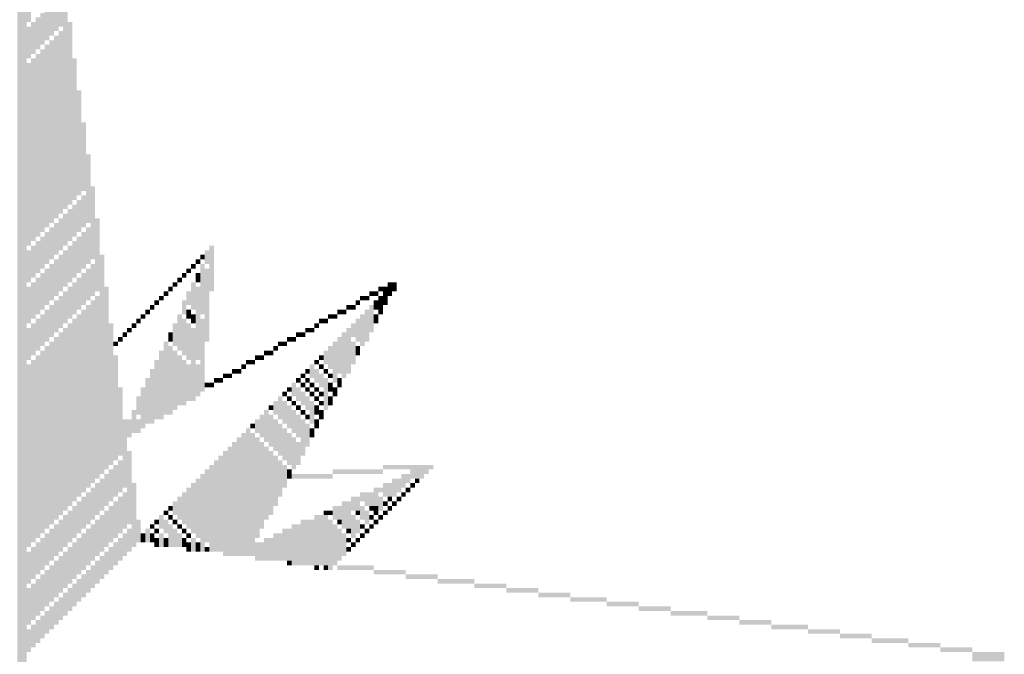
# Model space of a CAD drawing. Extents: x 2569 to 3455, y 142 to 736.
# Drawn here: x 2673 to 2679, y 299 to 302 of the extents above; entities that cross this region are included whole.
import ezdxf

# ---------------------------------------------------------------- set-up
doc = ezdxf.new("R2010")
doc.units = 0
doc.header["$LTSCALE"] = 7
doc.header["$MEASUREMENT"] = 0
doc.layers.add('QUATRO_PARTES', color=1, linetype='CONTINUOUS')
doc.layers.add('ROSA', color=7, linetype='CONTINUOUS')

# ---------------------------------------------------------------- blocks, each defined once
blk = doc.blocks.new('ROSA')
at = {"layer": 'ROSA'}
for points in [[(176378.930996, 1656645.339438), (176382.690395, 1656645.339438), (176378.930996, 1655017.51989), (176382.690395, 1655017.51989)], [(176382.690395, 1656626.542446), (176386.449793, 1656626.542446), (176382.690395, 1655825.790566), (176386.449793, 1655825.790566)], [(176412.765583, 1656408.497333), (176416.524981, 1656408.497333), (176412.765583, 1656352.106356), (176416.524981, 1656352.106356)], [(176386.449793, 1656382.181544), (176390.209192, 1656382.181544), (176386.449793, 1656355.865754), (176390.209192, 1656355.865754)], [(176416.524981, 1656382.181544), (176420.28438, 1656382.181544), (176416.524981, 1656201.730416), (176420.28438, 1656201.730416)], [(176405.246786, 1656370.903348), (176409.006184, 1656370.903348), (176405.246786, 1656344.587559), (176409.006184, 1656344.587559)], [(176409.006184, 1656374.662747), (176412.765583, 1656374.662747), (176409.006184, 1656348.346957), (176412.765583, 1656348.346957)], [(176397.727989, 1656363.384551), (176401.487387, 1656363.384551), (176397.727989, 1656337.068762), (176401.487387, 1656337.068762)], [(176401.487387, 1656367.14395), (176405.246786, 1656367.14395), (176401.487387, 1656340.82816), (176405.246786, 1656340.82816)], [(176390.209192, 1656355.865754), (176393.96859, 1656355.865754), (176390.209192, 1656329.549965), (176393.96859, 1656329.549965)], [(176393.96859, 1656359.625153), (176397.727989, 1656359.625153), (176393.96859, 1656333.309363), (176397.727989, 1656333.309363)], [(176420.28438, 1656355.865754), (176424.043778, 1656355.865754), (176420.28438, 1656205.489814), (176424.043778, 1656205.489814)], [(176386.449793, 1656352.106356), (176390.209192, 1656352.106356), (176386.449793, 1656325.790566), (176390.209192, 1656325.790566)], [(176409.006184, 1656344.587559), (176412.765583, 1656344.587559), (176409.006184, 1656194.211619), (176412.765583, 1656194.211619)], [(176412.765583, 1656348.346957), (176416.524981, 1656348.346957), (176412.765583, 1656197.971017), (176416.524981, 1656197.971017)], [(176401.487387, 1656337.068762), (176405.246786, 1656337.068762), (176401.487387, 1656186.692822), (176405.246786, 1656186.692822)], [(176405.246786, 1656340.82816), (176409.006184, 1656340.82816), (176405.246786, 1656190.45222), (176409.006184, 1656190.45222)], [(176393.96859, 1656329.549965), (176397.727989, 1656329.549965), (176393.96859, 1656179.174025), (176397.727989, 1656179.174025)], [(176397.727989, 1656333.309363), (176401.487387, 1656333.309363), (176397.727989, 1656182.933423), (176401.487387, 1656182.933423)], [(176386.449793, 1656322.031168), (176390.209192, 1656322.031168), (176386.449793, 1656171.655228), (176390.209192, 1656171.655228)], [(176390.209192, 1656325.790566), (176393.96859, 1656325.790566), (176390.209192, 1656175.414626), (176393.96859, 1656175.414626)], [(176424.043778, 1656325.790566), (176427.803177, 1656325.790566), (176424.043778, 1656209.249213), (176427.803177, 1656209.249213)], [(176427.803177, 1656299.474777), (176431.562575, 1656299.474777), (176427.803177, 1656213.008611), (176431.562575, 1656213.008611)], [(176431.562575, 1656273.158987), (176435.321974, 1656273.158987), (176431.562575, 1656216.76801), (176435.321974, 1656216.76801)], [(176435.321974, 1656246.843198), (176439.081372, 1656246.843198), (176435.321974, 1656190.45222), (176439.081372, 1656190.45222)], [(176439.081372, 1656220.527408), (176442.840771, 1656220.527408), (176439.081372, 1656160.377032), (176442.840771, 1656160.377032)], [(176427.803177, 1656209.249213), (176431.562575, 1656209.249213), (176427.803177, 1656182.933423), (176431.562575, 1656182.933423)], [(176431.562575, 1656213.008611), (176435.321974, 1656213.008611), (176431.562575, 1656186.692822), (176435.321974, 1656186.692822)], [(176420.28438, 1656201.730416), (176424.043778, 1656201.730416), (176420.28438, 1656175.414626), (176424.043778, 1656175.414626)], [(176424.043778, 1656205.489814), (176427.803177, 1656205.489814), (176424.043778, 1656179.174025), (176427.803177, 1656179.174025)], [(176409.006184, 1656190.45222), (176412.765583, 1656190.45222), (176409.006184, 1656164.136431), (176412.765583, 1656164.136431)], [(176412.765583, 1656194.211619), (176416.524981, 1656194.211619), (176412.765583, 1656167.895829), (176416.524981, 1656167.895829)], [(176416.524981, 1656197.971017), (176420.28438, 1656197.971017), (176416.524981, 1656171.655228), (176420.28438, 1656171.655228)], [(176442.840771, 1656194.211619), (176446.600169, 1656194.211619), (176442.840771, 1656134.061243), (176446.600169, 1656134.061243)], [(176401.487387, 1656182.933423), (176405.246786, 1656182.933423), (176401.487387, 1656156.617634), (176405.246786, 1656156.617634)], [(176405.246786, 1656186.692822), (176409.006184, 1656186.692822), (176405.246786, 1656160.377032), (176409.006184, 1656160.377032)], [(176431.562575, 1656182.933423), (176435.321974, 1656182.933423), (176431.562575, 1656152.858235), (176435.321974, 1656152.858235)], [(176435.321974, 1656186.692822), (176439.081372, 1656186.692822), (176435.321974, 1656156.617634), (176439.081372, 1656156.617634)], [(176393.96859, 1656175.414626), (176397.727989, 1656175.414626), (176393.96859, 1656149.098837), (176397.727989, 1656149.098837)], [(176397.727989, 1656179.174025), (176401.487387, 1656179.174025), (176397.727989, 1656152.858235), (176401.487387, 1656152.858235)], [(176424.043778, 1656175.414626), (176427.803177, 1656175.414626), (176424.043778, 1656145.339438), (176427.803177, 1656145.339438)], [(176427.803177, 1656179.174025), (176431.562575, 1656179.174025), (176427.803177, 1656149.098837), (176431.562575, 1656149.098837)], [(176386.449793, 1656167.895829), (176390.209192, 1656167.895829), (176386.449793, 1656141.58004), (176390.209192, 1656141.58004)], [(176390.209192, 1656171.655228), (176393.96859, 1656171.655228), (176390.209192, 1656145.339438), (176393.96859, 1656145.339438)], [(176416.524981, 1656167.895829), (176420.28438, 1656167.895829), (176416.524981, 1656137.820641), (176420.28438, 1656137.820641)], [(176420.28438, 1656171.655228), (176424.043778, 1656171.655228), (176420.28438, 1656141.58004), (176424.043778, 1656141.58004)], [(176533.066335, 1656167.895829), (176536.825733, 1656167.895829), (176533.066335, 1656156.617634), (176536.825733, 1656156.617634)], [(176536.825733, 1656171.655228), (176540.585132, 1656171.655228), (176536.825733, 1656134.061243), (176540.585132, 1656134.061243)], [(176409.006184, 1656160.377032), (176412.765583, 1656160.377032), (176409.006184, 1656130.301844), (176412.765583, 1656130.301844)], [(176412.765583, 1656164.136431), (176416.524981, 1656164.136431), (176412.765583, 1656134.061243), (176416.524981, 1656134.061243)], [(176446.600169, 1656164.136431), (176450.359568, 1656164.136431), (176446.600169, 1655983.685303), (176450.359568, 1655983.685303)], [(176525.547538, 1656160.377032), (176529.306936, 1656160.377032), (176525.547538, 1656156.617634), (176529.306936, 1656156.617634)], [(176529.306936, 1656164.136431), (176533.066335, 1656164.136431), (176529.306936, 1656160.377032), (176533.066335, 1656160.377032)], [(176401.487387, 1656152.858235), (176405.246786, 1656152.858235), (176401.487387, 1656122.783047), (176405.246786, 1656122.783047)], [(176405.246786, 1656156.617634), (176409.006184, 1656156.617634), (176405.246786, 1656126.542446), (176409.006184, 1656126.542446)], [(176435.321974, 1656152.858235), (176439.081372, 1656152.858235), (176435.321974, 1656126.542446), (176439.081372, 1656126.542446)], [(176439.081372, 1656156.617634), (176442.840771, 1656156.617634), (176439.081372, 1656130.301844), (176442.840771, 1656130.301844)], [(176518.028741, 1656152.858235), (176521.788139, 1656152.858235), (176518.028741, 1656149.098837), (176521.788139, 1656149.098837)], [(176521.788139, 1656156.617634), (176525.547538, 1656156.617634), (176521.788139, 1656152.858235), (176525.547538, 1656152.858235)], [(176529.306936, 1656156.617634), (176533.066335, 1656156.617634), (176529.306936, 1656115.26425), (176533.066335, 1656115.26425)], [(176533.066335, 1656152.858235), (176536.825733, 1656152.858235), (176533.066335, 1656092.707859), (176536.825733, 1656092.707859)], [(176393.96859, 1656145.339438), (176397.727989, 1656145.339438), (176393.96859, 1656115.26425), (176397.727989, 1656115.26425)], [(176397.727989, 1656149.098837), (176401.487387, 1656149.098837), (176397.727989, 1656119.023649), (176401.487387, 1656119.023649)], [(176427.803177, 1656145.339438), (176431.562575, 1656145.339438), (176427.803177, 1656119.023649), (176431.562575, 1656119.023649)], [(176431.562575, 1656149.098837), (176435.321974, 1656149.098837), (176431.562575, 1656122.783047), (176435.321974, 1656122.783047)], [(176510.509944, 1656145.339438), (176514.269342, 1656145.339438), (176510.509944, 1656141.58004), (176514.269342, 1656141.58004)], [(176514.269342, 1656149.098837), (176518.028741, 1656149.098837), (176514.269342, 1656145.339438), (176518.028741, 1656145.339438)], [(176525.547538, 1656149.098837), (176529.306936, 1656149.098837), (176525.547538, 1656141.58004), (176529.306936, 1656141.58004)], [(176386.449793, 1656137.820641), (176390.209192, 1656137.820641), (176386.449793, 1656107.745453), (176390.209192, 1656107.745453)], [(176390.209192, 1656141.58004), (176393.96859, 1656141.58004), (176390.209192, 1656111.504852), (176393.96859, 1656111.504852)], [(176416.524981, 1656134.061243), (176420.28438, 1656134.061243), (176416.524981, 1656107.745453), (176420.28438, 1656107.745453)], [(176420.28438, 1656137.820641), (176424.043778, 1656137.820641), (176420.28438, 1656111.504852), (176424.043778, 1656111.504852)], [(176424.043778, 1656141.58004), (176427.803177, 1656141.58004), (176424.043778, 1656115.26425), (176427.803177, 1656115.26425)], [(176450.359568, 1656137.820641), (176454.118966, 1656137.820641), (176450.359568, 1655987.444702), (176454.118966, 1655987.444702)], [(176499.231748, 1656134.061243), (176502.991147, 1656134.061243), (176499.231748, 1656130.301844), (176502.991147, 1656130.301844)], [(176502.991147, 1656137.820641), (176506.750545, 1656137.820641), (176502.991147, 1656134.061243), (176506.750545, 1656134.061243)], [(176506.750545, 1656141.58004), (176510.509944, 1656141.58004), (176506.750545, 1656137.820641), (176510.509944, 1656137.820641)], [(176518.028741, 1656134.061243), (176521.788139, 1656134.061243), (176518.028741, 1656122.783047), (176521.788139, 1656122.783047)], [(176521.788139, 1656141.58004), (176525.547538, 1656141.58004), (176521.788139, 1656119.023649), (176525.547538, 1656119.023649)], [(176525.547538, 1656137.820641), (176529.306936, 1656137.820641), (176525.547538, 1656077.670265), (176529.306936, 1656077.670265)], [(176668.404681, 1656134.061243), (176675.923478, 1656134.061243), (176668.404681, 1656130.301844), (176675.923478, 1656130.301844)], [(176675.923478, 1656137.820641), (176683.442275, 1656137.820641), (176675.923478, 1656134.061243), (176683.442275, 1656134.061243)], [(176679.682876, 1656134.061243), (176687.201673, 1656134.061243), (176679.682876, 1656130.301844), (176687.201673, 1656130.301844)], [(176683.442275, 1656141.58004), (176690.961072, 1656141.58004), (176683.442275, 1656134.061243), (176690.961072, 1656134.061243)], [(176409.006184, 1656126.542446), (176412.765583, 1656126.542446), (176409.006184, 1656100.226656), (176412.765583, 1656100.226656)], [(176412.765583, 1656130.301844), (176416.524981, 1656130.301844), (176412.765583, 1656103.986055), (176416.524981, 1656103.986055)], [(176439.081372, 1656126.542446), (176442.840771, 1656126.542446), (176439.081372, 1655976.166506), (176442.840771, 1655976.166506)], [(176442.840771, 1656130.301844), (176446.600169, 1656130.301844), (176442.840771, 1655979.925905), (176446.600169, 1655979.925905)], [(176491.712951, 1656126.542446), (176495.47235, 1656126.542446), (176491.712951, 1656122.783047), (176495.47235, 1656122.783047)], [(176495.47235, 1656130.301844), (176499.231748, 1656130.301844), (176495.47235, 1656126.542446), (176499.231748, 1656126.542446)], [(176514.269342, 1656126.542446), (176518.028741, 1656126.542446), (176514.269342, 1656115.26425), (176518.028741, 1656115.26425)], [(176657.126485, 1656126.542446), (176660.885884, 1656126.542446), (176657.126485, 1656122.783047), (176660.885884, 1656122.783047)], [(176660.885884, 1656130.301844), (176668.404681, 1656130.301844), (176660.885884, 1656126.542446), (176668.404681, 1656126.542446)], [(176672.164079, 1656126.542446), (176675.923478, 1656126.542446), (176672.164079, 1656119.023649), (176675.923478, 1656119.023649)], [(176675.923478, 1656130.301844), (176683.442275, 1656130.301844), (176675.923478, 1656122.783047), (176683.442275, 1656122.783047)], [(176401.487387, 1656119.023649), (176405.246786, 1656119.023649), (176401.487387, 1656092.707859), (176405.246786, 1656092.707859)], [(176405.246786, 1656122.783047), (176409.006184, 1656122.783047), (176405.246786, 1656096.467258), (176409.006184, 1656096.467258)], [(176431.562575, 1656119.023649), (176435.321974, 1656119.023649), (176431.562575, 1655968.647709), (176435.321974, 1655968.647709)], [(176435.321974, 1656122.783047), (176439.081372, 1656122.783047), (176435.321974, 1655972.407108), (176439.081372, 1655972.407108)], [(176484.194154, 1656119.023649), (176487.953553, 1656119.023649), (176484.194154, 1656115.26425), (176487.953553, 1656115.26425)], [(176487.953553, 1656122.783047), (176491.712951, 1656122.783047), (176487.953553, 1656119.023649), (176491.712951, 1656119.023649)], [(176518.028741, 1656119.023649), (176521.788139, 1656119.023649), (176518.028741, 1656111.504852), (176521.788139, 1656111.504852)], [(176642.088891, 1656119.023649), (176649.607688, 1656119.023649), (176642.088891, 1656115.26425), (176649.607688, 1656115.26425)], [(176649.607688, 1656122.783047), (176657.126485, 1656122.783047), (176649.607688, 1656119.023649), (176657.126485, 1656119.023649)], [(176664.645282, 1656119.023649), (176668.404681, 1656119.023649), (176664.645282, 1656092.707859), (176668.404681, 1656092.707859)], [(176668.404681, 1656122.783047), (176672.164079, 1656122.783047), (176668.404681, 1656100.226656), (176672.164079, 1656100.226656)], [(176675.923478, 1656122.783047), (176679.682876, 1656122.783047), (176675.923478, 1656115.26425), (176679.682876, 1656115.26425)], [(176393.96859, 1656111.504852), (176397.727989, 1656111.504852), (176393.96859, 1656085.189062), (176397.727989, 1656085.189062)], [(176397.727989, 1656115.26425), (176401.487387, 1656115.26425), (176397.727989, 1656088.948461), (176401.487387, 1656088.948461)], [(176424.043778, 1656111.504852), (176427.803177, 1656111.504852), (176424.043778, 1655961.128912), (176427.803177, 1655961.128912)], [(176427.803177, 1656115.26425), (176431.562575, 1656115.26425), (176427.803177, 1655964.888311), (176431.562575, 1655964.888311)], [(176476.675357, 1656111.504852), (176480.434756, 1656111.504852), (176476.675357, 1656107.745453), (176480.434756, 1656107.745453)], [(176480.434756, 1656115.26425), (176484.194154, 1656115.26425), (176480.434756, 1656111.504852), (176484.194154, 1656111.504852)], [(176510.509944, 1656115.26425), (176514.269342, 1656115.26425), (176510.509944, 1656085.189062), (176514.269342, 1656085.189062)], [(176514.269342, 1656111.504852), (176518.028741, 1656111.504852), (176514.269342, 1656081.429664), (176518.028741, 1656081.429664)], [(176521.788139, 1656115.26425), (176525.547538, 1656115.26425), (176521.788139, 1656107.745453), (176525.547538, 1656107.745453)], [(176529.306936, 1656111.504852), (176533.066335, 1656111.504852), (176529.306936, 1656051.354476), (176533.066335, 1656051.354476)], [(176627.051297, 1656111.504852), (176634.570094, 1656111.504852), (176627.051297, 1656107.745453), (176634.570094, 1656107.745453)], [(176634.570094, 1656115.26425), (176642.088891, 1656115.26425), (176634.570094, 1656111.504852), (176642.088891, 1656111.504852)], [(176657.126485, 1656111.504852), (176660.885884, 1656111.504852), (176657.126485, 1656092.707859), (176660.885884, 1656092.707859)], [(176660.885884, 1656115.26425), (176664.645282, 1656115.26425), (176660.885884, 1656088.948461), (176664.645282, 1656088.948461)], [(176672.164079, 1656115.26425), (176675.923478, 1656115.26425), (176672.164079, 1656107.745453), (176675.923478, 1656107.745453)], [(176386.449793, 1656103.986055), (176390.209192, 1656103.986055), (176386.449793, 1656077.670265), (176390.209192, 1656077.670265)], [(176390.209192, 1656107.745453), (176393.96859, 1656107.745453), (176390.209192, 1656081.429664), (176393.96859, 1656081.429664)], [(176416.524981, 1656103.986055), (176420.28438, 1656103.986055), (176416.524981, 1655953.610115), (176420.28438, 1655953.610115)], [(176420.28438, 1656107.745453), (176424.043778, 1656107.745453), (176420.28438, 1655957.369514), (176424.043778, 1655957.369514)], [(176454.118966, 1656107.745453), (176457.878365, 1656107.745453), (176454.118966, 1655991.2041), (176457.878365, 1655991.2041)], [(176469.15656, 1656103.986055), (176472.915959, 1656103.986055), (176469.15656, 1656100.226656), (176472.915959, 1656100.226656)], [(176472.915959, 1656107.745453), (176476.675357, 1656107.745453), (176472.915959, 1656103.986055), (176476.675357, 1656103.986055)], [(176506.750545, 1656107.745453), (176510.509944, 1656107.745453), (176506.750545, 1656088.948461), (176510.509944, 1656088.948461)], [(176518.028741, 1656107.745453), (176521.788139, 1656107.745453), (176518.028741, 1656077.670265), (176521.788139, 1656077.670265)], [(176521.788139, 1656103.986055), (176525.547538, 1656103.986055), (176521.788139, 1656043.835679), (176525.547538, 1656043.835679)], [(176615.773102, 1656103.986055), (176623.291899, 1656103.986055), (176615.773102, 1656100.226656), (176623.291899, 1656100.226656)], [(176623.291899, 1656107.745453), (176627.051297, 1656107.745453), (176623.291899, 1656103.986055), (176627.051297, 1656103.986055)], [(176649.607688, 1656103.986055), (176653.367087, 1656103.986055), (176649.607688, 1656066.39207), (176653.367087, 1656066.39207)], [(176653.367087, 1656107.745453), (176657.126485, 1656107.745453), (176653.367087, 1656096.467258), (176657.126485, 1656096.467258)], [(176409.006184, 1656096.467258), (176412.765583, 1656096.467258), (176409.006184, 1655946.091318), (176412.765583, 1655946.091318)], [(176412.765583, 1656100.226656), (176416.524981, 1656100.226656), (176412.765583, 1655949.850717), (176416.524981, 1655949.850717)], [(176461.637763, 1656096.467258), (176465.397162, 1656096.467258), (176461.637763, 1656092.707859), (176465.397162, 1656092.707859)], [(176465.397162, 1656100.226656), (176469.15656, 1656100.226656), (176465.397162, 1656096.467258), (176469.15656, 1656096.467258)], [(176502.991147, 1656100.226656), (176506.750545, 1656100.226656), (176502.991147, 1656092.707859), (176506.750545, 1656092.707859)], [(176600.735508, 1656096.467258), (176608.254305, 1656096.467258), (176600.735508, 1656092.707859), (176608.254305, 1656092.707859)], [(176608.254305, 1656100.226656), (176615.773102, 1656100.226656), (176608.254305, 1656096.467258), (176615.773102, 1656096.467258)], [(176642.088891, 1656096.467258), (176645.84829, 1656096.467258), (176642.088891, 1656066.39207), (176645.84829, 1656066.39207)], [(176645.84829, 1656100.226656), (176649.607688, 1656100.226656), (176645.84829, 1656062.632671), (176649.607688, 1656062.632671)], [(176397.727989, 1656085.189062), (176401.487387, 1656085.189062), (176397.727989, 1655934.813123), (176401.487387, 1655934.813123)], [(176401.487387, 1656088.948461), (176405.246786, 1656088.948461), (176401.487387, 1655938.572521), (176405.246786, 1655938.572521)], [(176405.246786, 1656092.707859), (176409.006184, 1656092.707859), (176405.246786, 1655942.33192), (176409.006184, 1655942.33192)], [(176457.878365, 1656092.707859), (176461.637763, 1656092.707859), (176457.878365, 1656088.948461), (176461.637763, 1656088.948461)], [(176495.47235, 1656085.189062), (176499.231748, 1656085.189062), (176495.47235, 1656028.798085), (176499.231748, 1656028.798085)], [(176499.231748, 1656092.707859), (176502.991147, 1656092.707859), (176499.231748, 1656032.557483), (176502.991147, 1656032.557483)], [(176502.991147, 1656088.948461), (176506.750545, 1656088.948461), (176502.991147, 1656032.557483), (176506.750545, 1656032.557483)], [(176506.750545, 1656085.189062), (176510.509944, 1656085.189062), (176506.750545, 1656036.316882), (176510.509944, 1656036.316882)], [(176581.938515, 1656085.189062), (176589.457312, 1656085.189062), (176581.938515, 1656081.429664), (176589.457312, 1656081.429664)], [(176589.457312, 1656088.948461), (176593.216711, 1656088.948461), (176589.457312, 1656085.189062), (176593.216711, 1656085.189062)], [(176593.216711, 1656092.707859), (176600.735508, 1656092.707859), (176593.216711, 1656088.948461), (176600.735508, 1656088.948461)], [(176630.810696, 1656085.189062), (176634.570094, 1656085.189062), (176630.810696, 1656073.910867), (176634.570094, 1656073.910867)], [(176634.570094, 1656088.948461), (176638.329493, 1656088.948461), (176634.570094, 1656070.151468), (176638.329493, 1656070.151468)], [(176638.329493, 1656092.707859), (176642.088891, 1656092.707859), (176638.329493, 1656058.873273), (176642.088891, 1656058.873273)], [(176653.367087, 1656092.707859), (176657.126485, 1656092.707859), (176653.367087, 1656073.910867), (176657.126485, 1656073.910867)], [(176657.126485, 1656088.948461), (176660.885884, 1656088.948461), (176657.126485, 1656081.429664), (176660.885884, 1656081.429664)], [(176390.209192, 1656077.670265), (176393.96859, 1656077.670265), (176390.209192, 1655927.294326), (176393.96859, 1655927.294326)], [(176393.96859, 1656081.429664), (176397.727989, 1656081.429664), (176393.96859, 1655931.053724), (176397.727989, 1655931.053724)], [(176457.878365, 1656081.429664), (176461.637763, 1656081.429664), (176457.878365, 1655994.963499), (176461.637763, 1655994.963499)], [(176491.712951, 1656077.670265), (176495.47235, 1656077.670265), (176491.712951, 1656028.798085), (176495.47235, 1656028.798085)], [(176510.509944, 1656081.429664), (176514.269342, 1656081.429664), (176510.509944, 1656040.07628), (176514.269342, 1656040.07628)], [(176514.269342, 1656077.670265), (176518.028741, 1656077.670265), (176514.269342, 1656040.07628), (176518.028741, 1656040.07628)], [(176566.900921, 1656077.670265), (176574.419718, 1656077.670265), (176566.900921, 1656073.910867), (176574.419718, 1656073.910867)], [(176574.419718, 1656081.429664), (176581.938515, 1656081.429664), (176574.419718, 1656077.670265), (176581.938515, 1656077.670265)], [(176623.291899, 1656077.670265), (176627.051297, 1656077.670265), (176623.291899, 1656073.910867), (176627.051297, 1656073.910867)], [(176627.051297, 1656081.429664), (176630.810696, 1656081.429664), (176627.051297, 1656077.670265), (176630.810696, 1656077.670265)], [(176386.449793, 1656073.910867), (176390.209192, 1656073.910867), (176386.449793, 1655923.534927), (176390.209192, 1655923.534927)], [(176487.953553, 1656070.151468), (176491.712951, 1656070.151468), (176487.953553, 1656025.038687), (176491.712951, 1656025.038687)], [(176518.028741, 1656073.910867), (176521.788139, 1656073.910867), (176518.028741, 1656043.835679), (176521.788139, 1656043.835679)], [(176525.547538, 1656073.910867), (176529.306936, 1656073.910867), (176525.547538, 1656047.595077), (176529.306936, 1656047.595077)], [(176555.622726, 1656070.151468), (176563.141523, 1656070.151468), (176555.622726, 1656066.39207), (176563.141523, 1656066.39207)], [(176563.141523, 1656073.910867), (176566.900921, 1656073.910867), (176563.141523, 1656070.151468), (176566.900921, 1656070.151468)], [(176615.773102, 1656070.151468), (176619.5325, 1656070.151468), (176615.773102, 1656066.39207), (176619.5325, 1656066.39207)], [(176619.5325, 1656073.910867), (176623.291899, 1656073.910867), (176619.5325, 1656062.632671), (176623.291899, 1656062.632671)], [(176623.291899, 1656070.151468), (176627.051297, 1656070.151468), (176623.291899, 1656058.873273), (176627.051297, 1656058.873273)], [(176627.051297, 1656073.910867), (176630.810696, 1656073.910867), (176627.051297, 1656070.151468), (176630.810696, 1656070.151468)], [(176630.810696, 1656070.151468), (176634.570094, 1656070.151468), (176630.810696, 1656066.39207), (176634.570094, 1656066.39207)], [(176484.194154, 1656062.632671), (176487.953553, 1656062.632671), (176484.194154, 1656025.038687), (176487.953553, 1656025.038687)], [(176540.585132, 1656062.632671), (176548.103929, 1656062.632671), (176540.585132, 1656058.873273), (176548.103929, 1656058.873273)], [(176548.103929, 1656066.39207), (176555.622726, 1656066.39207), (176548.103929, 1656062.632671), (176555.622726, 1656062.632671)], [(176608.254305, 1656062.632671), (176612.013703, 1656062.632671), (176608.254305, 1656058.873273), (176612.013703, 1656058.873273)], [(176612.013703, 1656066.39207), (176615.773102, 1656066.39207), (176612.013703, 1656062.632671), (176615.773102, 1656062.632671)], [(176615.773102, 1656062.632671), (176619.5325, 1656062.632671), (176615.773102, 1656058.873273), (176619.5325, 1656058.873273)], [(176627.051297, 1656066.39207), (176630.810696, 1656066.39207), (176627.051297, 1656055.113874), (176630.810696, 1656055.113874)], [(176630.810696, 1656062.632671), (176634.570094, 1656062.632671), (176630.810696, 1656036.316882), (176634.570094, 1656036.316882)], [(176634.570094, 1656066.39207), (176638.329493, 1656066.39207), (176634.570094, 1656062.632671), (176638.329493, 1656062.632671)], [(176642.088891, 1656062.632671), (176645.84829, 1656062.632671), (176642.088891, 1656055.113874), (176645.84829, 1656055.113874)], [(176461.637763, 1656055.113874), (176465.397162, 1656055.113874), (176461.637763, 1655998.722897), (176465.397162, 1655998.722897)], [(176480.434756, 1656055.113874), (176484.194154, 1656055.113874), (176480.434756, 1656021.279288), (176484.194154, 1656021.279288)], [(176533.066335, 1656058.873273), (176540.585132, 1656058.873273), (176533.066335, 1656055.113874), (176540.585132, 1656055.113874)], [(176600.735508, 1656055.113874), (176604.494906, 1656055.113874), (176600.735508, 1656051.354476), (176604.494906, 1656051.354476)], [(176604.494906, 1656058.873273), (176608.254305, 1656058.873273), (176604.494906, 1656047.595077), (176608.254305, 1656047.595077)], [(176608.254305, 1656055.113874), (176612.013703, 1656055.113874), (176608.254305, 1656043.835679), (176612.013703, 1656043.835679)], [(176612.013703, 1656058.873273), (176615.773102, 1656058.873273), (176612.013703, 1656055.113874), (176615.773102, 1656055.113874)], [(176615.773102, 1656055.113874), (176619.5325, 1656055.113874), (176615.773102, 1656051.354476), (176619.5325, 1656051.354476)], [(176619.5325, 1656058.873273), (176623.291899, 1656058.873273), (176619.5325, 1656055.113874), (176623.291899, 1656055.113874)], [(176623.291899, 1656055.113874), (176627.051297, 1656055.113874), (176623.291899, 1656051.354476), (176627.051297, 1656051.354476)], [(176634.570094, 1656058.873273), (176638.329493, 1656058.873273), (176634.570094, 1656051.354476), (176638.329493, 1656051.354476)], [(176638.329493, 1656055.113874), (176642.088891, 1656055.113874), (176638.329493, 1656047.595077), (176642.088891, 1656047.595077)], [(176476.675357, 1656047.595077), (176480.434756, 1656047.595077), (176476.675357, 1656032.557483), (176480.434756, 1656032.557483)], [(176593.216711, 1656047.595077), (176596.976109, 1656047.595077), (176593.216711, 1656028.798085), (176596.976109, 1656028.798085)], [(176596.976109, 1656051.354476), (176600.735508, 1656051.354476), (176596.976109, 1656047.595077), (176600.735508, 1656047.595077)], [(176600.735508, 1656047.595077), (176604.494906, 1656047.595077), (176600.735508, 1656043.835679), (176604.494906, 1656043.835679)], [(176612.013703, 1656051.354476), (176615.773102, 1656051.354476), (176612.013703, 1656040.07628), (176615.773102, 1656040.07628)], [(176615.773102, 1656047.595077), (176619.5325, 1656047.595077), (176615.773102, 1656036.316882), (176619.5325, 1656036.316882)], [(176619.5325, 1656051.354476), (176623.291899, 1656051.354476), (176619.5325, 1656047.595077), (176623.291899, 1656047.595077)], [(176623.291899, 1656047.595077), (176627.051297, 1656047.595077), (176623.291899, 1656043.835679), (176627.051297, 1656043.835679)], [(176627.051297, 1656051.354476), (176630.810696, 1656051.354476), (176627.051297, 1656047.595077), (176630.810696, 1656047.595077)], [(176634.570094, 1656047.595077), (176638.329493, 1656047.595077), (176634.570094, 1656040.07628), (176638.329493, 1656040.07628)], [(176585.697914, 1656040.07628), (176589.457312, 1656040.07628), (176585.697914, 1656036.316882), (176589.457312, 1656036.316882)], [(176589.457312, 1656043.835679), (176593.216711, 1656043.835679), (176589.457312, 1656032.557483), (176593.216711, 1656032.557483)], [(176596.976109, 1656043.835679), (176600.735508, 1656043.835679), (176596.976109, 1656025.038687), (176600.735508, 1656025.038687)], [(176600.735508, 1656040.07628), (176604.494906, 1656040.07628), (176600.735508, 1656021.279288), (176604.494906, 1656021.279288)], [(176604.494906, 1656043.835679), (176608.254305, 1656043.835679), (176604.494906, 1656040.07628), (176608.254305, 1656040.07628)], [(176608.254305, 1656040.07628), (176612.013703, 1656040.07628), (176608.254305, 1656036.316882), (176612.013703, 1656036.316882)], [(176619.5325, 1656043.835679), (176623.291899, 1656043.835679), (176619.5325, 1656025.038687), (176623.291899, 1656025.038687)], [(176623.291899, 1656040.07628), (176627.051297, 1656040.07628), (176623.291899, 1656032.557483), (176627.051297, 1656032.557483)], [(176627.051297, 1656043.835679), (176630.810696, 1656043.835679), (176627.051297, 1656040.07628), (176630.810696, 1656040.07628)], [(176465.397162, 1656028.798085), (176472.915959, 1656028.798085), (176465.397162, 1656013.760491), (176472.915959, 1656013.760491)], [(176472.915959, 1656036.316882), (176476.675357, 1656036.316882), (176472.915959, 1656017.51989), (176476.675357, 1656017.51989)], [(176476.675357, 1656028.798085), (176480.434756, 1656028.798085), (176476.675357, 1656017.51989), (176480.434756, 1656017.51989)], [(176574.419718, 1656028.798085), (176578.179117, 1656028.798085), (176574.419718, 1656017.51989), (176578.179117, 1656017.51989)], [(176578.179117, 1656032.557483), (176581.938515, 1656032.557483), (176578.179117, 1656013.760491), (176581.938515, 1656013.760491)], [(176581.938515, 1656036.316882), (176585.697914, 1656036.316882), (176581.938515, 1656010.001093), (176585.697914, 1656010.001093)], [(176585.697914, 1656032.557483), (176589.457312, 1656032.557483), (176585.697914, 1656006.241694), (176589.457312, 1656006.241694)], [(176589.457312, 1656028.798085), (176593.216711, 1656028.798085), (176589.457312, 1656002.482296), (176593.216711, 1656002.482296)], [(176604.494906, 1656036.316882), (176608.254305, 1656036.316882), (176604.494906, 1656017.51989), (176608.254305, 1656017.51989)], [(176608.254305, 1656032.557483), (176612.013703, 1656032.557483), (176608.254305, 1656013.760491), (176612.013703, 1656013.760491)], [(176612.013703, 1656036.316882), (176615.773102, 1656036.316882), (176612.013703, 1656032.557483), (176615.773102, 1656032.557483)], [(176612.013703, 1656028.798085), (176615.773102, 1656028.798085), (176612.013703, 1655998.722897), (176615.773102, 1655998.722897)], [(176615.773102, 1656032.557483), (176619.5325, 1656032.557483), (176615.773102, 1656028.798085), (176619.5325, 1656028.798085)], [(176623.291899, 1656028.798085), (176627.051297, 1656028.798085), (176623.291899, 1656021.279288), (176627.051297, 1656021.279288)], [(176627.051297, 1656036.316882), (176630.810696, 1656036.316882), (176627.051297, 1656028.798085), (176630.810696, 1656028.798085)], [(176566.900921, 1656021.279288), (176570.66032, 1656021.279288), (176566.900921, 1655916.01613), (176570.66032, 1655916.01613)], [(176570.66032, 1656025.038687), (176574.419718, 1656025.038687), (176570.66032, 1656021.279288), (176574.419718, 1656021.279288)], [(176593.216711, 1656025.038687), (176596.976109, 1656025.038687), (176593.216711, 1655998.722897), (176596.976109, 1655998.722897)], [(176596.976109, 1656021.279288), (176600.735508, 1656021.279288), (176596.976109, 1655994.963499), (176600.735508, 1655994.963499)], [(176615.773102, 1656025.038687), (176619.5325, 1656025.038687), (176615.773102, 1656006.241694), (176619.5325, 1656006.241694)], [(176619.5325, 1656021.279288), (176623.291899, 1656021.279288), (176619.5325, 1656013.760491), (176623.291899, 1656013.760491)], [(176465.397162, 1656013.760491), (176469.15656, 1656013.760491), (176465.397162, 1655972.407108), (176469.15656, 1655972.407108)], [(176559.382124, 1656013.760491), (176563.141523, 1656013.760491), (176559.382124, 1655916.01613), (176563.141523, 1655916.01613)], [(176563.141523, 1656017.51989), (176566.900921, 1656017.51989), (176563.141523, 1655916.01613), (176566.900921, 1655916.01613)], [(176570.66032, 1656017.51989), (176574.419718, 1656017.51989), (176570.66032, 1655916.01613), (176574.419718, 1655916.01613)], [(176574.419718, 1656013.760491), (176578.179117, 1656013.760491), (176574.419718, 1655931.053724), (176578.179117, 1655931.053724)], [(176600.735508, 1656017.51989), (176604.494906, 1656017.51989), (176600.735508, 1655991.2041), (176604.494906, 1655991.2041)], [(176604.494906, 1656013.760491), (176608.254305, 1656013.760491), (176604.494906, 1655987.444702), (176608.254305, 1655987.444702)], [(176551.863327, 1656006.241694), (176555.622726, 1656006.241694), (176551.863327, 1655916.01613), (176555.622726, 1655916.01613)], [(176555.622726, 1656010.001093), (176559.382124, 1656010.001093), (176555.622726, 1655916.01613), (176559.382124, 1655916.01613)], [(176578.179117, 1656010.001093), (176581.938515, 1656010.001093), (176578.179117, 1655938.572521), (176581.938515, 1655938.572521)], [(176581.938515, 1656006.241694), (176585.697914, 1656006.241694), (176581.938515, 1655946.091318), (176585.697914, 1655946.091318)], [(176608.254305, 1656010.001093), (176612.013703, 1656010.001093), (176608.254305, 1655991.2041), (176612.013703, 1655991.2041)], [(176469.15656, 1656002.482296), (176472.915959, 1656002.482296), (176469.15656, 1655942.33192), (176472.915959, 1655942.33192)], [(176544.34453, 1655998.722897), (176548.103929, 1655998.722897), (176544.34453, 1655919.775529), (176548.103929, 1655919.775529)], [(176548.103929, 1656002.482296), (176551.863327, 1656002.482296), (176548.103929, 1655916.01613), (176551.863327, 1655916.01613)], [(176585.697914, 1656002.482296), (176589.457312, 1656002.482296), (176585.697914, 1655949.850717), (176589.457312, 1655949.850717)], [(176589.457312, 1655998.722897), (176593.216711, 1655998.722897), (176589.457312, 1655957.369514), (176593.216711, 1655957.369514)], [(176457.878365, 1655991.2041), (176461.637763, 1655991.2041), (176457.878365, 1655964.888311), (176461.637763, 1655964.888311)], [(176461.637763, 1655994.963499), (176465.397162, 1655994.963499), (176461.637763, 1655968.647709), (176465.397162, 1655968.647709)], [(176536.825733, 1655991.2041), (176540.585132, 1655991.2041), (176536.825733, 1655919.775529), (176540.585132, 1655919.775529)], [(176540.585132, 1655994.963499), (176544.34453, 1655994.963499), (176540.585132, 1655919.775529), (176544.34453, 1655919.775529)], [(176593.216711, 1655994.963499), (176596.976109, 1655994.963499), (176593.216711, 1655964.888311), (176596.976109, 1655964.888311)], [(176596.976109, 1655991.2041), (176600.735508, 1655991.2041), (176596.976109, 1655972.407108), (176600.735508, 1655972.407108)], [(176679.682876, 1655991.2041), (176721.03626, 1655991.2041), (176679.682876, 1655987.444702), (176721.03626, 1655987.444702)], [(176446.600169, 1655979.925905), (176450.359568, 1655979.925905), (176446.600169, 1655953.610115), (176450.359568, 1655953.610115)], [(176450.359568, 1655983.685303), (176454.118966, 1655983.685303), (176450.359568, 1655957.369514), (176454.118966, 1655957.369514)], [(176454.118966, 1655987.444702), (176457.878365, 1655987.444702), (176454.118966, 1655961.128912), (176457.878365, 1655961.128912)], [(176525.547538, 1655979.925905), (176529.306936, 1655979.925905), (176525.547538, 1655931.053724), (176529.306936, 1655931.053724)], [(176529.306936, 1655983.685303), (176533.066335, 1655983.685303), (176529.306936, 1655919.775529), (176533.066335, 1655919.775529)], [(176533.066335, 1655987.444702), (176536.825733, 1655987.444702), (176533.066335, 1655927.294326), (176536.825733, 1655927.294326)], [(176600.735508, 1655987.444702), (176604.494906, 1655987.444702), (176600.735508, 1655979.925905), (176604.494906, 1655979.925905)], [(176604.494906, 1655983.685303), (176638.329493, 1655983.685303), (176604.494906, 1655979.925905), (176638.329493, 1655979.925905)], [(176638.329493, 1655987.444702), (176679.682876, 1655987.444702), (176638.329493, 1655983.685303), (176679.682876, 1655983.685303)], [(176687.201673, 1655979.925905), (176702.239267, 1655979.925905), (176687.201673, 1655976.166506), (176702.239267, 1655976.166506)], [(176694.72047, 1655983.685303), (176713.517463, 1655983.685303), (176694.72047, 1655979.925905), (176713.517463, 1655979.925905)], [(176702.239267, 1655987.444702), (176717.276861, 1655987.444702), (176702.239267, 1655983.685303), (176717.276861, 1655983.685303)], [(176705.998666, 1655979.925905), (176709.758064, 1655979.925905), (176705.998666, 1655976.166506), (176709.758064, 1655976.166506)], [(176439.081372, 1655972.407108), (176442.840771, 1655972.407108), (176439.081372, 1655946.091318), (176442.840771, 1655946.091318)], [(176442.840771, 1655976.166506), (176446.600169, 1655976.166506), (176442.840771, 1655949.850717), (176446.600169, 1655949.850717)], [(176472.915959, 1655976.166506), (176476.675357, 1655976.166506), (176472.915959, 1655923.534927), (176476.675357, 1655923.534927)], [(176518.028741, 1655972.407108), (176521.788139, 1655972.407108), (176518.028741, 1655938.572521), (176521.788139, 1655938.572521)], [(176521.788139, 1655976.166506), (176525.547538, 1655976.166506), (176521.788139, 1655934.813123), (176525.547538, 1655934.813123)], [(176672.164079, 1655972.407108), (176694.72047, 1655972.407108), (176672.164079, 1655968.647709), (176694.72047, 1655968.647709)], [(176679.682876, 1655976.166506), (176698.479869, 1655976.166506), (176679.682876, 1655972.407108), (176698.479869, 1655972.407108)], [(176698.479869, 1655972.407108), (176702.239267, 1655972.407108), (176698.479869, 1655968.647709), (176702.239267, 1655968.647709)], [(176702.239267, 1655976.166506), (176705.998666, 1655976.166506), (176702.239267, 1655972.407108), (176705.998666, 1655972.407108)], [(176431.562575, 1655964.888311), (176435.321974, 1655964.888311), (176431.562575, 1655938.572521), (176435.321974, 1655938.572521)], [(176435.321974, 1655968.647709), (176439.081372, 1655968.647709), (176435.321974, 1655942.33192), (176439.081372, 1655942.33192)], [(176461.637763, 1655964.888311), (176465.397162, 1655964.888311), (176461.637763, 1655934.813123), (176465.397162, 1655934.813123)], [(176465.397162, 1655968.647709), (176469.15656, 1655968.647709), (176465.397162, 1655938.572521), (176469.15656, 1655938.572521)], [(176510.509944, 1655964.888311), (176514.269342, 1655964.888311), (176510.509944, 1655946.091318), (176514.269342, 1655946.091318)], [(176514.269342, 1655968.647709), (176518.028741, 1655968.647709), (176514.269342, 1655942.33192), (176518.028741, 1655942.33192)], [(176653.367087, 1655964.888311), (176660.885884, 1655964.888311), (176653.367087, 1655953.610115), (176660.885884, 1655953.610115)], [(176660.885884, 1655968.647709), (176675.923478, 1655968.647709), (176660.885884, 1655961.128912), (176675.923478, 1655961.128912)], [(176675.923478, 1655964.888311), (176679.682876, 1655964.888311), (176675.923478, 1655953.610115), (176679.682876, 1655953.610115)], [(176679.682876, 1655968.647709), (176690.961072, 1655968.647709), (176679.682876, 1655964.888311), (176690.961072, 1655964.888311)], [(176683.442275, 1655964.888311), (176687.201673, 1655964.888311), (176683.442275, 1655961.128912), (176687.201673, 1655961.128912)], [(176690.961072, 1655964.888311), (176694.72047, 1655964.888311), (176690.961072, 1655961.128912), (176694.72047, 1655961.128912)], [(176694.72047, 1655968.647709), (176698.479869, 1655968.647709), (176694.72047, 1655964.888311), (176698.479869, 1655964.888311)], [(176424.043778, 1655957.369514), (176427.803177, 1655957.369514), (176424.043778, 1655931.053724), (176427.803177, 1655931.053724)], [(176427.803177, 1655961.128912), (176431.562575, 1655961.128912), (176427.803177, 1655934.813123), (176431.562575, 1655934.813123)], [(176454.118966, 1655957.369514), (176457.878365, 1655957.369514), (176454.118966, 1655927.294326), (176457.878365, 1655927.294326)], [(176457.878365, 1655961.128912), (176461.637763, 1655961.128912), (176457.878365, 1655931.053724), (176461.637763, 1655931.053724)], [(176502.991147, 1655957.369514), (176506.750545, 1655957.369514), (176502.991147, 1655953.610115), (176506.750545, 1655953.610115)], [(176506.750545, 1655961.128912), (176510.509944, 1655961.128912), (176506.750545, 1655949.850717), (176510.509944, 1655949.850717)], [(176638.329493, 1655957.369514), (176645.84829, 1655957.369514), (176638.329493, 1655946.091318), (176645.84829, 1655946.091318)], [(176645.84829, 1655961.128912), (176653.367087, 1655961.128912), (176645.84829, 1655938.572521), (176653.367087, 1655938.572521)], [(176660.885884, 1655957.369514), (176664.645282, 1655957.369514), (176660.885884, 1655946.091318), (176664.645282, 1655946.091318)], [(176664.645282, 1655961.128912), (176675.923478, 1655961.128912), (176664.645282, 1655957.369514), (176675.923478, 1655957.369514)], [(176668.404681, 1655957.369514), (176675.923478, 1655957.369514), (176668.404681, 1655953.610115), (176675.923478, 1655953.610115)], [(176679.682876, 1655961.128912), (176683.442275, 1655961.128912), (176679.682876, 1655957.369514), (176683.442275, 1655957.369514)], [(176683.442275, 1655957.369514), (176687.201673, 1655957.369514), (176683.442275, 1655953.610115), (176687.201673, 1655953.610115)], [(176687.201673, 1655961.128912), (176690.961072, 1655961.128912), (176687.201673, 1655957.369514), (176690.961072, 1655957.369514)], [(176416.524981, 1655949.850717), (176420.28438, 1655949.850717), (176416.524981, 1655923.534927), (176420.28438, 1655923.534927)], [(176420.28438, 1655953.610115), (176424.043778, 1655953.610115), (176420.28438, 1655927.294326), (176424.043778, 1655927.294326)], [(176446.600169, 1655949.850717), (176450.359568, 1655949.850717), (176446.600169, 1655919.775529), (176450.359568, 1655919.775529)], [(176450.359568, 1655953.610115), (176454.118966, 1655953.610115), (176450.359568, 1655923.534927), (176454.118966, 1655923.534927)], [(176495.47235, 1655949.850717), (176499.231748, 1655949.850717), (176495.47235, 1655938.572521), (176499.231748, 1655938.572521)], [(176499.231748, 1655953.610115), (176502.991147, 1655953.610115), (176499.231748, 1655949.850717), (176502.991147, 1655949.850717)], [(176502.991147, 1655949.850717), (176506.750545, 1655949.850717), (176502.991147, 1655946.091318), (176506.750545, 1655946.091318)], [(176623.291899, 1655949.850717), (176634.570094, 1655949.850717), (176623.291899, 1655908.497333), (176634.570094, 1655908.497333)], [(176630.810696, 1655953.610115), (176638.329493, 1655953.610115), (176630.810696, 1655949.850717), (176638.329493, 1655949.850717)], [(176653.367087, 1655949.850717), (176657.126485, 1655949.850717), (176653.367087, 1655931.053724), (176657.126485, 1655931.053724)], [(176657.126485, 1655953.610115), (176660.885884, 1655953.610115), (176657.126485, 1655949.850717), (176660.885884, 1655949.850717)], [(176664.645282, 1655953.610115), (176668.404681, 1655953.610115), (176664.645282, 1655942.33192), (176668.404681, 1655942.33192)], [(176668.404681, 1655949.850717), (176672.164079, 1655949.850717), (176668.404681, 1655946.091318), (176672.164079, 1655946.091318)], [(176672.164079, 1655953.610115), (176675.923478, 1655953.610115), (176672.164079, 1655949.850717), (176675.923478, 1655949.850717)], [(176675.923478, 1655949.850717), (176679.682876, 1655949.850717), (176675.923478, 1655946.091318), (176679.682876, 1655946.091318)], [(176679.682876, 1655953.610115), (176683.442275, 1655953.610115), (176679.682876, 1655949.850717), (176683.442275, 1655949.850717)], [(176409.006184, 1655942.33192), (176412.765583, 1655942.33192), (176409.006184, 1655916.01613), (176412.765583, 1655916.01613)], [(176412.765583, 1655946.091318), (176416.524981, 1655946.091318), (176412.765583, 1655919.775529), (176416.524981, 1655919.775529)], [(176439.081372, 1655942.33192), (176442.840771, 1655942.33192), (176439.081372, 1655912.256732), (176442.840771, 1655912.256732)], [(176442.840771, 1655946.091318), (176446.600169, 1655946.091318), (176442.840771, 1655916.01613), (176446.600169, 1655916.01613)], [(176476.675357, 1655946.091318), (176480.434756, 1655946.091318), (176476.675357, 1655927.294326), (176480.434756, 1655927.294326)], [(176487.953553, 1655942.33192), (176491.712951, 1655942.33192), (176487.953553, 1655938.572521), (176491.712951, 1655938.572521)], [(176491.712951, 1655946.091318), (176495.47235, 1655946.091318), (176491.712951, 1655942.33192), (176495.47235, 1655942.33192)], [(176499.231748, 1655946.091318), (176502.991147, 1655946.091318), (176499.231748, 1655934.813123), (176502.991147, 1655934.813123)], [(176502.991147, 1655942.33192), (176506.750545, 1655942.33192), (176502.991147, 1655923.534927), (176506.750545, 1655923.534927)], [(176506.750545, 1655946.091318), (176510.509944, 1655946.091318), (176506.750545, 1655942.33192), (176510.509944, 1655942.33192)], [(176510.509944, 1655942.33192), (176514.269342, 1655942.33192), (176510.509944, 1655938.572521), (176514.269342, 1655938.572521)], [(176604.494906, 1655942.33192), (176612.013703, 1655942.33192), (176604.494906, 1655908.497333), (176612.013703, 1655908.497333)], [(176612.013703, 1655946.091318), (176623.291899, 1655946.091318), (176612.013703, 1655908.497333), (176623.291899, 1655908.497333)], [(176634.570094, 1655946.091318), (176638.329493, 1655946.091318), (176634.570094, 1655904.737935), (176638.329493, 1655904.737935)], [(176638.329493, 1655942.33192), (176642.088891, 1655942.33192), (176638.329493, 1655908.497333), (176642.088891, 1655908.497333)], [(176642.088891, 1655946.091318), (176645.84829, 1655946.091318), (176642.088891, 1655942.33192), (176645.84829, 1655942.33192)], [(176657.126485, 1655946.091318), (176660.885884, 1655946.091318), (176657.126485, 1655934.813123), (176660.885884, 1655934.813123)], [(176660.885884, 1655942.33192), (176664.645282, 1655942.33192), (176660.885884, 1655938.572521), (176664.645282, 1655938.572521)], [(176668.404681, 1655942.33192), (176672.164079, 1655942.33192), (176668.404681, 1655938.572521), (176672.164079, 1655938.572521)], [(176672.164079, 1655946.091318), (176675.923478, 1655946.091318), (176672.164079, 1655942.33192), (176675.923478, 1655942.33192)], [(176401.487387, 1655934.813123), (176405.246786, 1655934.813123), (176401.487387, 1655908.497333), (176405.246786, 1655908.497333)], [(176405.246786, 1655938.572521), (176409.006184, 1655938.572521), (176405.246786, 1655912.256732), (176409.006184, 1655912.256732)], [(176431.562575, 1655934.813123), (176435.321974, 1655934.813123), (176431.562575, 1655904.737935), (176435.321974, 1655904.737935)], [(176435.321974, 1655938.572521), (176439.081372, 1655938.572521), (176435.321974, 1655908.497333), (176439.081372, 1655908.497333)], [(176465.397162, 1655934.813123), (176469.15656, 1655934.813123), (176465.397162, 1655916.01613), (176469.15656, 1655916.01613)], [(176469.15656, 1655938.572521), (176472.915959, 1655938.572521), (176469.15656, 1655919.775529), (176472.915959, 1655919.775529)], [(176480.434756, 1655934.813123), (176484.194154, 1655934.813123), (176480.434756, 1655927.294326), (176484.194154, 1655927.294326)], [(176484.194154, 1655938.572521), (176487.953553, 1655938.572521), (176484.194154, 1655927.294326), (176487.953553, 1655927.294326)], [(176487.953553, 1655934.813123), (176491.712951, 1655934.813123), (176487.953553, 1655927.294326), (176491.712951, 1655927.294326)], [(176491.712951, 1655938.572521), (176495.47235, 1655938.572521), (176491.712951, 1655934.813123), (176495.47235, 1655934.813123)], [(176495.47235, 1655934.813123), (176499.231748, 1655934.813123), (176495.47235, 1655923.534927), (176499.231748, 1655923.534927)], [(176506.750545, 1655938.572521), (176510.509944, 1655938.572521), (176506.750545, 1655923.534927), (176510.509944, 1655923.534927)], [(176510.509944, 1655934.813123), (176514.269342, 1655934.813123), (176510.509944, 1655923.534927), (176514.269342, 1655923.534927)], [(176514.269342, 1655938.572521), (176518.028741, 1655938.572521), (176514.269342, 1655934.813123), (176518.028741, 1655934.813123)], [(176518.028741, 1655934.813123), (176521.788139, 1655934.813123), (176518.028741, 1655931.053724), (176521.788139, 1655931.053724)], [(176589.457312, 1655934.813123), (176596.976109, 1655934.813123), (176589.457312, 1655912.256732), (176596.976109, 1655912.256732)], [(176596.976109, 1655938.572521), (176604.494906, 1655938.572521), (176596.976109, 1655912.256732), (176604.494906, 1655912.256732)], [(176642.088891, 1655938.572521), (176645.84829, 1655938.572521), (176642.088891, 1655912.256732), (176645.84829, 1655912.256732)], [(176645.84829, 1655934.813123), (176649.607688, 1655934.813123), (176645.84829, 1655916.01613), (176649.607688, 1655916.01613)], [(176649.607688, 1655938.572521), (176653.367087, 1655938.572521), (176649.607688, 1655934.813123), (176653.367087, 1655934.813123)], [(176660.885884, 1655934.813123), (176664.645282, 1655934.813123), (176660.885884, 1655931.053724), (176664.645282, 1655931.053724)], [(176664.645282, 1655938.572521), (176668.404681, 1655938.572521), (176664.645282, 1655934.813123), (176668.404681, 1655934.813123)], [(176390.209192, 1655923.534927), (176393.96859, 1655923.534927), (176390.209192, 1655897.219138), (176393.96859, 1655897.219138)], [(176393.96859, 1655927.294326), (176397.727989, 1655927.294326), (176393.96859, 1655900.978536), (176397.727989, 1655900.978536)], [(176397.727989, 1655931.053724), (176401.487387, 1655931.053724), (176397.727989, 1655904.737935), (176401.487387, 1655904.737935)], [(176420.28438, 1655923.534927), (176424.043778, 1655923.534927), (176420.28438, 1655893.459739), (176424.043778, 1655893.459739)], [(176424.043778, 1655927.294326), (176427.803177, 1655927.294326), (176424.043778, 1655897.219138), (176427.803177, 1655897.219138)], [(176427.803177, 1655931.053724), (176431.562575, 1655931.053724), (176427.803177, 1655900.978536), (176431.562575, 1655900.978536)], [(176454.118966, 1655923.534927), (176457.878365, 1655923.534927), (176454.118966, 1655904.737935), (176457.878365, 1655904.737935)], [(176457.878365, 1655927.294326), (176461.637763, 1655927.294326), (176457.878365, 1655908.497333), (176461.637763, 1655908.497333)], [(176461.637763, 1655931.053724), (176465.397162, 1655931.053724), (176461.637763, 1655912.256732), (176465.397162, 1655912.256732)], [(176491.712951, 1655931.053724), (176495.47235, 1655931.053724), (176491.712951, 1655923.534927), (176495.47235, 1655923.534927)], [(176499.231748, 1655931.053724), (176502.991147, 1655931.053724), (176499.231748, 1655923.534927), (176502.991147, 1655923.534927)], [(176514.269342, 1655931.053724), (176518.028741, 1655931.053724), (176514.269342, 1655923.534927), (176518.028741, 1655923.534927)], [(176518.028741, 1655927.294326), (176521.788139, 1655927.294326), (176518.028741, 1655919.775529), (176521.788139, 1655919.775529)], [(176521.788139, 1655931.053724), (176525.547538, 1655931.053724), (176521.788139, 1655919.775529), (176525.547538, 1655919.775529)], [(176525.547538, 1655927.294326), (176529.306936, 1655927.294326), (176525.547538, 1655919.775529), (176529.306936, 1655919.775529)], [(176533.066335, 1655923.534927), (176536.825733, 1655923.534927), (176533.066335, 1655919.775529), (176536.825733, 1655919.775529)], [(176574.419718, 1655927.294326), (176581.938515, 1655927.294326), (176574.419718, 1655912.256732), (176581.938515, 1655912.256732)], [(176581.938515, 1655931.053724), (176589.457312, 1655931.053724), (176581.938515, 1655912.256732), (176589.457312, 1655912.256732)], [(176649.607688, 1655931.053724), (176653.367087, 1655931.053724), (176649.607688, 1655927.294326), (176653.367087, 1655927.294326)], [(176649.607688, 1655923.534927), (176653.367087, 1655923.534927), (176649.607688, 1655919.775529), (176653.367087, 1655919.775529)], [(176653.367087, 1655927.294326), (176657.126485, 1655927.294326), (176653.367087, 1655923.534927), (176657.126485, 1655923.534927)], [(176657.126485, 1655931.053724), (176660.885884, 1655931.053724), (176657.126485, 1655927.294326), (176660.885884, 1655927.294326)], [(176386.449793, 1655919.775529), (176390.209192, 1655919.775529), (176386.449793, 1655893.459739), (176390.209192, 1655893.459739)], [(176412.765583, 1655916.01613), (176416.524981, 1655916.01613), (176412.765583, 1655885.940942), (176416.524981, 1655885.940942)], [(176416.524981, 1655919.775529), (176420.28438, 1655919.775529), (176416.524981, 1655889.700341), (176420.28438, 1655889.700341)], [(176446.600169, 1655916.01613), (176450.359568, 1655916.01613), (176446.600169, 1655897.219138), (176450.359568, 1655897.219138)], [(176450.359568, 1655919.775529), (176454.118966, 1655919.775529), (176450.359568, 1655900.978536), (176454.118966, 1655900.978536)], [(176405.246786, 1655908.497333), (176409.006184, 1655908.497333), (176405.246786, 1655878.422145), (176409.006184, 1655878.422145)], [(176409.006184, 1655912.256732), (176412.765583, 1655912.256732), (176409.006184, 1655882.181544), (176412.765583, 1655882.181544)], [(176439.081372, 1655908.497333), (176442.840771, 1655908.497333), (176439.081372, 1655889.700341), (176442.840771, 1655889.700341)], [(176442.840771, 1655912.256732), (176446.600169, 1655912.256732), (176442.840771, 1655893.459739), (176446.600169, 1655893.459739)], [(176600.735508, 1655912.256732), (176604.494906, 1655912.256732), (176600.735508, 1655908.497333), (176604.494906, 1655908.497333)], [(176623.291899, 1655908.497333), (176627.051297, 1655908.497333), (176623.291899, 1655904.737935), (176627.051297, 1655904.737935)], [(176630.810696, 1655908.497333), (176634.570094, 1655908.497333), (176630.810696, 1655904.737935), (176634.570094, 1655904.737935)], [(176642.088891, 1655908.497333), (176672.164079, 1655908.497333), (176642.088891, 1655904.737935), (176672.164079, 1655904.737935)], [(176397.727989, 1655900.978536), (176401.487387, 1655900.978536), (176397.727989, 1655870.903348), (176401.487387, 1655870.903348)], [(176401.487387, 1655904.737935), (176405.246786, 1655904.737935), (176401.487387, 1655874.662747), (176405.246786, 1655874.662747)], [(176431.562575, 1655900.978536), (176435.321974, 1655900.978536), (176431.562575, 1655882.181544), (176435.321974, 1655882.181544)], [(176435.321974, 1655904.737935), (176439.081372, 1655904.737935), (176435.321974, 1655885.940942), (176439.081372, 1655885.940942)], [(176672.164079, 1655904.737935), (176698.479869, 1655904.737935), (176672.164079, 1655900.978536), (176698.479869, 1655900.978536)], [(176698.479869, 1655900.978536), (176724.795658, 1655900.978536), (176698.479869, 1655897.219138), (176724.795658, 1655897.219138)], [(176390.209192, 1655893.459739), (176393.96859, 1655893.459739), (176390.209192, 1655863.384551), (176393.96859, 1655863.384551)], [(176393.96859, 1655897.219138), (176397.727989, 1655897.219138), (176393.96859, 1655867.14395), (176397.727989, 1655867.14395)], [(176424.043778, 1655893.459739), (176427.803177, 1655893.459739), (176424.043778, 1655874.662747), (176427.803177, 1655874.662747)], [(176427.803177, 1655897.219138), (176431.562575, 1655897.219138), (176427.803177, 1655878.422145), (176431.562575, 1655878.422145)], [(176724.795658, 1655897.219138), (176754.870846, 1655897.219138), (176724.795658, 1655893.459739), (176754.870846, 1655893.459739)], [(176754.870846, 1655893.459739), (176781.186636, 1655893.459739), (176754.870846, 1655889.700341), (176781.186636, 1655889.700341)], [(176386.449793, 1655889.700341), (176390.209192, 1655889.700341), (176386.449793, 1655859.625153), (176390.209192, 1655859.625153)], [(176416.524981, 1655885.940942), (176420.28438, 1655885.940942), (176416.524981, 1655867.14395), (176420.28438, 1655867.14395)], [(176420.28438, 1655889.700341), (176424.043778, 1655889.700341), (176420.28438, 1655870.903348), (176424.043778, 1655870.903348)], [(176781.186636, 1655889.700341), (176807.502425, 1655889.700341), (176781.186636, 1655885.940942), (176807.502425, 1655885.940942)], [(176807.502425, 1655885.940942), (176833.818215, 1655885.940942), (176807.502425, 1655882.181544), (176833.818215, 1655882.181544)], [(176405.246786, 1655874.662747), (176409.006184, 1655874.662747), (176405.246786, 1655855.865754), (176409.006184, 1655855.865754)], [(176409.006184, 1655878.422145), (176412.765583, 1655878.422145), (176409.006184, 1655859.625153), (176412.765583, 1655859.625153)], [(176412.765583, 1655882.181544), (176416.524981, 1655882.181544), (176412.765583, 1655863.384551), (176416.524981, 1655863.384551)], [(176833.818215, 1655882.181544), (176863.893402, 1655882.181544), (176833.818215, 1655878.422145), (176863.893402, 1655878.422145)], [(176863.893402, 1655878.422145), (176890.209192, 1655878.422145), (176863.893402, 1655874.662747), (176890.209192, 1655874.662747)], [(176890.209192, 1655874.662747), (176916.524981, 1655874.662747), (176890.209192, 1655870.903348), (176916.524981, 1655870.903348)], [(176397.727989, 1655867.14395), (176401.487387, 1655867.14395), (176397.727989, 1655848.346957), (176401.487387, 1655848.346957)], [(176401.487387, 1655870.903348), (176405.246786, 1655870.903348), (176401.487387, 1655852.106356), (176405.246786, 1655852.106356)], [(176916.524981, 1655870.903348), (176946.600169, 1655870.903348), (176916.524981, 1655867.14395), (176946.600169, 1655867.14395)], [(176946.600169, 1655867.14395), (176972.915959, 1655867.14395), (176946.600169, 1655863.384551), (176972.915959, 1655863.384551)], [(176390.209192, 1655859.625153), (176393.96859, 1655859.625153), (176390.209192, 1655840.82816), (176393.96859, 1655840.82816)], [(176393.96859, 1655863.384551), (176397.727989, 1655863.384551), (176393.96859, 1655844.587559), (176397.727989, 1655844.587559)], [(176972.915959, 1655863.384551), (176999.231748, 1655863.384551), (176972.915959, 1655859.625153), (176999.231748, 1655859.625153)], [(176999.231748, 1655859.625153), (177029.306936, 1655859.625153), (176999.231748, 1655855.865754), (177029.306936, 1655855.865754)], [(176386.449793, 1655855.865754), (176390.209192, 1655855.865754), (176386.449793, 1655837.068762), (176390.209192, 1655837.068762)], [(177029.306936, 1655855.865754), (177055.622726, 1655855.865754), (177029.306936, 1655852.106356), (177055.622726, 1655852.106356)], [(177055.622726, 1655852.106356), (177081.938515, 1655852.106356), (177055.622726, 1655848.346957), (177081.938515, 1655848.346957)], [(177081.938515, 1655848.346957), (177112.013703, 1655848.346957), (177081.938515, 1655844.587559), (177112.013703, 1655844.587559)], [(177112.013703, 1655844.587559), (177138.329493, 1655844.587559), (177112.013703, 1655840.82816), (177138.329493, 1655840.82816)], [(177138.329493, 1655840.82816), (177164.645282, 1655840.82816), (177138.329493, 1655837.068762), (177164.645282, 1655837.068762)], [(177164.645282, 1655837.068762), (177190.961072, 1655837.068762), (177164.645282, 1655829.549965), (177190.961072, 1655829.549965)]]:
    blk.add_solid(points, dxfattribs=at)

msp = doc.modelspace()

# ---------------------------------------------------------------- block references
at = {"layer": 'QUATRO_PARTES', "xscale": 0.006479999993462116, "yscale": 0.006480000056326389, "zscale": 0.006480000000000002}
msp.add_blockref('ROSA', (1530.3709, -10431.1604), dxfattribs=at)

doc.saveas('drawing.dxf')
